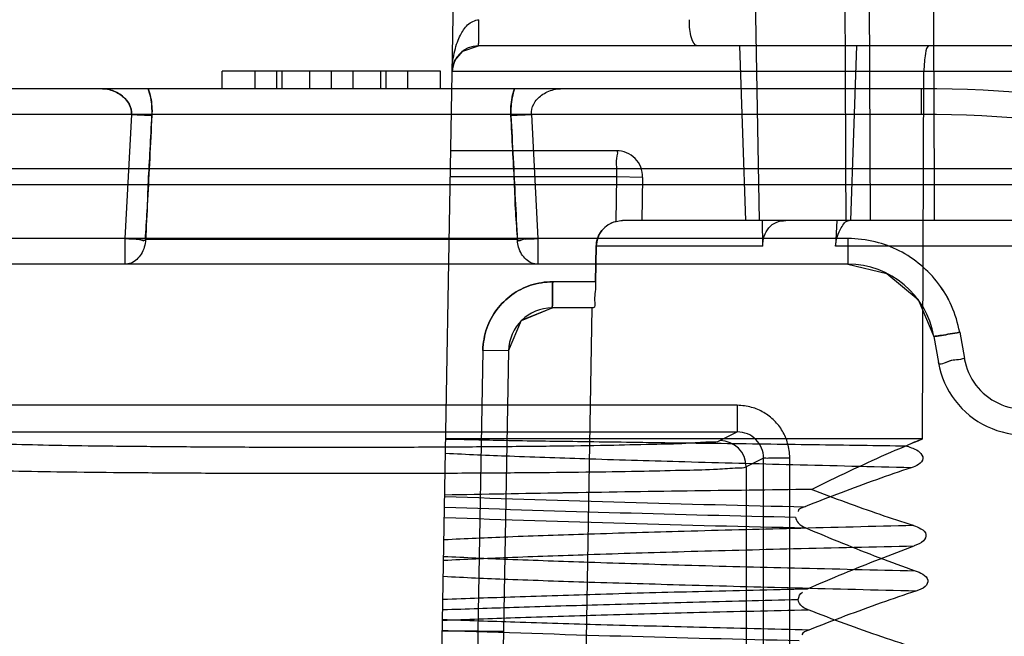
# Model space of a CAD drawing. Units: millimetres. Extents: x 81 to 681, y 434 to 644.
# Drawn here: x 118 to 129, y 450 to 457 of the extents above; entities that cross this region are included whole.
import ezdxf

# ---------------------------------------------------------------- set-up
doc = ezdxf.new("R2010")
doc.units = ezdxf.units.MM
doc.header["$LTSCALE"] = 69.920739
doc.layers.get('0').update_dxf_attribs({"linetype": 'CONTINUOUS'})

msp = doc.modelspace()

# ---------------------------------------------------------------- linework, layer by layer
at = {"color": 7, "linetype": 'CONTINUOUS'}
for p, q in [((126.366, 454.844), (126.257, 461.044)), ((127.635, 454.844), (127.607, 461.044)), ((122.665, 446.032), (122.893, 459.107)), ((122.879, 456.677), (122.97, 456.786)), ((141.783, 456.844), (123.148, 456.844)), ((126.209, 454.844), (126.139, 456.844)), ((127.409, 454.844), (127.479, 456.844)), ((120.216, 456.354), (120.216, 456.554)), ((122.716, 456.554), (120.216, 456.554)), ((120.591, 456.354), (120.591, 456.554)), ((120.841, 456.354), (120.841, 456.554)), ((120.903, 456.354), (120.903, 456.554)), ((121.216, 456.554), (121.216, 456.354)), ((121.466, 456.354), (121.466, 456.554)), ((121.716, 456.354), (121.716, 456.554)), ((122.028, 456.554), (122.028, 456.354)), ((122.091, 456.354), (122.091, 456.554)), ((122.341, 456.354), (122.341, 456.554)), ((122.716, 456.354), (122.716, 456.554)), ((142.083, 456.55), (122.848, 456.55)), ((128.232, 452.344), (128.247, 456.55)), ((128.216, 456.354), (116.579, 456.354)), ((128.216, 456.354), (128.216, 456.06)), ((128.216, 456.06), (116.579, 456.06)), ((119.176, 456.06), (119.101, 454.639)), ((123.755, 456.06), (123.83, 454.639)), ((124.728, 455.644), (122.833, 455.644)), ((659.702, 455.435), (101.361, 455.435)), ((124.733, 455.344), (122.827, 455.344)), ((124.724, 454.835), (124.733, 455.344)), ((125.027, 455.339), (124.733, 455.344)), ((125.027, 455.339), (125.019, 454.844)), ((659.702, 455.252), (101.361, 455.252)), ((140.136, 454.844), (124.797, 454.844)), ((126.404, 454.55), (126.401, 454.844)), ((127.249, 454.844), (127.237, 454.55)), ((127.377, 454.639), (115.981, 454.639)), ((119.101, 454.639), (119.101, 454.344)), ((123.593, 454.629), (119.338, 454.629)), ((123.83, 454.639), (123.83, 454.344)), ((127.377, 454.639), (127.377, 454.344)), ((124.489, 454.144), (124.497, 454.55)), ((124.497, 454.55), (124.489, 454.144)), ((126.404, 454.55), (124.497, 454.55)), ((137.694, 454.55), (127.237, 454.55)), ((127.377, 454.344), (115.981, 454.344)), ((124.489, 454.144), (123.998, 454.144)), ((128.18, 453.94), (128.361, 453.518)), ((123.642, 453.701), (123.993, 453.844)), ((124.461, 453.844), (123.993, 453.844)), ((124.448, 453.844), (124.112, 434.573)), ((128.361, 453.518), (128.414, 453.217)), ((128.657, 453.565), (128.71, 453.264)), ((123.198, 453.358), (123.142, 450.144)), ((123.493, 453.353), (123.198, 453.358)), ((123.493, 453.353), (123.433, 449.939)), ((126.111, 452.729), (116.82, 452.729)), ((126.111, 452.729), (126.111, 452.424)), ((116.82, 452.424), (126.111, 452.424)), ((125.913, 452.324), (126.111, 452.424)), ((128.232, 452.344), (122.775, 452.344)), ((126.412, 452.124), (126.213, 452.025)), ((126.213, 452.024), (126.213, 449.664)), ((126.413, 449.564), (126.412, 452.124)), ((126.713, 449.569), (126.712, 452.129)), ((123.142, 450.144), (122.737, 450.144)), ((123.142, 450.144), (123.437, 450.139)), ((123.437, 450.139), (123.142, 450.144))]:
    msp.add_line(p, q, dxfattribs=at)
for points in [[(122.848, 456.55), (122.879, 456.676), (122.97, 456.785), (123.148, 456.844)], [(127.377, 454.344), (127.823, 454.239), (128.18, 453.94)], [(123.493, 453.353), (123.643, 453.702), (123.993, 453.844)]]:
    msp.add_lwpolyline(points, dxfattribs=at)
for centre, radius, start, end in [((123.148, 456.544), 0.3, 90, 179), ((128.216, 442.354), 14, 358.3218, 90), ((128.216, 442.36), 13.7, 358.2632, 90.0003), ((124.728, 455.344), 0.3, 359, 90), ((124.797, 454.544), 0.3, 104.0374, 178.9298), ((127.377, 453.344), 1, 10, 90), ((123.993, 453.344), 0.5, 90.0001, 179), ((129.399, 453.385), 0.7, 189.9991, 299.3843), ((129.399, 453.39), 1, 189.9987, 299.3817), ((126.112, 452.124), 0.3, 0.089, 90.0993), ((125.913, 452.024), 0.3, 0.023, 89.9445), ((131.809, -21.688), 473.475, 90.93146, 91.09461), ((133.82, 764.946), 313.456, 267.97886, 268.73257), ((135.772, -270.388), 722.207, 90.69906, 90.92504), ((133.825, 768.654), 317.284, 268.00218, 268.72752), ((132.336, 713.04), 261.77, 267.90351, 268.80869), ((133.411, 752.347), 302.383, 267.97751, 268.75124)]:
    msp.add_arc(centre, radius, start, end, dxfattribs=at)
for points, knots in [([(127.326, 461.044), (127.329, 460.356), (127.334, 458.979), (127.345, 456.913), (127.35, 455.534), (127.353, 454.844)], [0, 0, 0, 0, 0.332966, 0.666303, 1, 1, 1, 1]), ([(128.37, 454.844), (128.367, 455.523), (128.361, 456.891), (128.353, 458.958), (128.347, 460.345), (128.344, 461.044)], [0, 0, 0, 0, 0.328587, 0.661817, 1, 1, 1, 1]), ([(122.848, 456.55), (122.849, 456.592), (122.854, 456.672), (122.875, 456.785), (122.904, 456.883), (122.947, 456.986), (123.015, 457.091), (123.106, 457.142), (123.154, 457.144)], [0, 0, 0, 0, 0.176276, 0.3348, 0.480577, 0.602504, 0.801397, 1, 1, 1, 1]), ([(123.148, 456.844), (123.15, 456.844), (123.148, 456.856), (123.152, 456.869), (123.151, 456.899), (123.153, 456.953), (123.153, 457.037), (123.154, 457.107), (123.154, 457.144)], [0, 0, 0, 0, 0.01917, 0.075148, 0.166888, 0.293232, 0.629903, 1, 1, 1, 1]), ([(125.661, 456.844), (125.621, 456.844), (125.581, 456.935), (125.566, 457.035), (125.562, 457.107), (125.563, 457.144)], [0, 0, 0, 0, 0.359483, 0.656554, 1, 1, 1, 1]), ([(128.311, 456.844), (128.278, 456.844), (128.265, 456.747), (128.25, 456.66), (128.247, 456.587), (128.247, 456.55)], [0, 0, 0, 0, 0.318593, 0.63456, 1, 1, 1, 1]), ([(119.176, 456.06), (119.181, 456.1), (119.158, 456.189), (119.078, 456.271), (118.995, 456.32), (118.922, 456.347), (118.871, 456.354), (118.845, 456.354)], [0, 0, 0, 0, 0.249271, 0.52629, 0.682853, 0.84071, 1, 1, 1, 1]), ([(118.845, 456.354), (118.871, 456.354), (118.922, 456.347), (118.994, 456.32), (119.077, 456.271), (119.157, 456.19), (119.181, 456.1), (119.176, 456.06)], [0, 0, 0, 0, 0.15878, 0.315985, 0.471865, 0.748321, 1, 1, 1, 1]), ([(119.411, 456.049), (119.413, 456.083), (119.413, 456.151), (119.399, 456.254), (119.381, 456.321), (119.369, 456.354)], [0, 0, 0, 0, 0.326472, 0.660016, 1, 1, 1, 1]), ([(119.369, 456.354), (119.381, 456.322), (119.399, 456.255), (119.412, 456.152), (119.413, 456.083), (119.411, 456.049)], [0, 0, 0, 0, 0.335182, 0.668227, 1, 1, 1, 1]), ([(123.562, 456.354), (123.55, 456.322), (123.533, 456.255), (123.519, 456.152), (123.518, 456.083), (123.52, 456.049)], [0, 0, 0, 0, 0.335181, 0.668229, 1, 1, 1, 1]), ([(123.52, 456.049), (123.518, 456.083), (123.519, 456.151), (123.532, 456.254), (123.55, 456.321), (123.562, 456.354)], [0, 0, 0, 0, 0.326475, 0.660017, 1, 1, 1, 1]), ([(123.755, 456.06), (123.75, 456.1), (123.774, 456.189), (123.853, 456.271), (123.936, 456.32), (124.009, 456.347), (124.061, 456.354), (124.086, 456.354)], [0, 0, 0, 0, 0.24927, 0.526289, 0.682853, 0.84071, 1, 1, 1, 1]), ([(119.176, 456.06), (119.198, 456.058), (119.276, 456.055), (119.355, 456.051), (119.411, 456.049)], [0, 0, 0, 0, 0.278019, 1, 1, 1, 1]), ([(119.411, 456.049), (119.395, 456.05), (119.317, 456.053), (119.239, 456.056), (119.176, 456.06)], [0, 0, 0, 0, 0.202708, 1, 1, 1, 1]), ([(119.335, 454.629), (119.344, 454.736), (119.359, 454.958), (119.37, 455.301), (119.392, 455.667), (119.404, 455.919), (119.411, 456.049)], [0, 0, 0, 0, 0.227438, 0.468464, 0.724854, 1, 1, 1, 1]), ([(119.411, 456.049), (119.402, 455.884), (119.386, 455.561), (119.361, 455.083), (119.346, 454.771), (119.338, 454.617)], [0, 0, 0, 0, 0.345942, 0.676806, 1, 1, 1, 1]), ([(123.52, 456.049), (123.536, 456.05), (123.614, 456.053), (123.693, 456.056), (123.755, 456.06)], [0, 0, 0, 0, 0.202708, 1, 1, 1, 1]), ([(123.755, 456.06), (123.733, 456.058), (123.655, 456.055), (123.577, 456.051), (123.52, 456.049)], [0, 0, 0, 0, 0.278019, 1, 1, 1, 1]), ([(123.52, 456.049), (123.529, 455.886), (123.545, 455.566), (123.57, 455.088), (123.585, 454.774), (123.593, 454.617)], [0, 0, 0, 0, 0.342521, 0.670508, 1, 1, 1, 1]), ([(123.601, 454.617), (123.59, 454.724), (123.571, 454.947), (123.562, 455.293), (123.539, 455.663), (123.527, 455.917), (123.52, 456.049)], [0, 0, 0, 0, 0.225544, 0.466727, 0.723662, 1, 1, 1, 1]), ([(124.733, 455.344), (124.733, 455.383), (124.737, 455.459), (124.718, 455.538), (124.757, 455.644), (124.728, 455.644)], [0, 0, 0, 0, 0.382765, 0.707019, 1, 1, 1, 1]), ([(126.404, 454.55), (126.403, 454.589), (126.413, 454.665), (126.464, 454.766), (126.556, 454.833), (126.63, 454.844), (126.667, 454.844)], [0, 0, 0, 0, 0.263571, 0.510039, 0.748271, 1, 1, 1, 1]), ([(127.237, 454.55), (127.239, 454.589), (127.252, 454.665), (127.299, 454.763), (127.351, 454.844), (127.392, 454.844)], [0, 0, 0, 0, 0.339952, 0.646497, 1, 1, 1, 1]), ([(124.497, 454.55), (124.497, 454.582), (124.508, 454.647), (124.557, 454.732), (124.629, 454.8), (124.691, 454.827), (124.724, 454.835)], [0, 0, 0, 0, 0.249109, 0.493118, 0.740842, 1, 1, 1, 1]), ([(119.101, 454.639), (119.131, 454.637), (119.211, 454.634), (119.291, 454.629), (119.338, 454.617)], [0, 0, 0, 0, 0.385207, 1, 1, 1, 1]), ([(119.338, 454.626), (119.336, 454.597), (119.327, 454.539), (119.293, 454.46), (119.241, 454.396), (119.175, 454.354), (119.125, 454.344), (119.101, 454.344)], [0, 0, 0, 0, 0.216342, 0.431086, 0.632789, 0.820852, 1, 1, 1, 1]), ([(123.593, 454.617), (123.614, 454.604), (123.667, 454.645), (123.746, 454.63), (123.801, 454.637), (123.83, 454.639)], [0, 0, 0, 0, 0.304564, 0.632032, 1, 1, 1, 1]), ([(123.83, 454.344), (123.806, 454.344), (123.756, 454.354), (123.691, 454.396), (123.638, 454.46), (123.606, 454.536), (123.596, 454.591), (123.594, 454.617)], [0, 0, 0, 0, 0.183154, 0.375318, 0.581429, 0.801022, 1, 1, 1, 1]), ([(128.657, 453.565), (128.636, 453.668), (128.578, 453.865), (128.424, 454.128), (128.218, 454.342), (127.971, 454.508), (127.686, 454.614), (127.482, 454.637), (127.377, 454.639)], [0, 0, 0, 0, 0.174729, 0.336995, 0.500224, 0.663383, 0.825534, 1, 1, 1, 1]), ([(128.657, 453.565), (128.636, 453.668), (128.578, 453.865), (128.425, 454.128), (128.218, 454.342), (127.971, 454.508), (127.686, 454.614), (127.482, 454.637), (127.377, 454.639)], [0, 0, 0, 0, 0.174565, 0.336806, 0.500057, 0.66329, 0.8255, 1, 1, 1, 1]), ([(123.998, 454.144), (123.912, 454.142), (123.746, 454.118), (123.524, 454.003), (123.35, 453.832), (123.229, 453.612), (123.202, 453.445), (123.198, 453.358)], [0, 0, 0, 0, 0.207744, 0.400579, 0.596698, 0.790317, 1, 1, 1, 1]), ([(123.198, 453.358), (123.202, 453.445), (123.229, 453.612), (123.35, 453.832), (123.524, 454.003), (123.746, 454.118), (123.912, 454.142), (123.998, 454.144)], [0, 0, 0, 0, 0.209586, 0.403252, 0.599482, 0.792364, 1, 1, 1, 1]), ([(123.993, 453.844), (123.995, 453.844), (123.992, 453.856), (123.996, 453.869), (123.995, 453.898), (123.997, 453.953), (123.997, 454.037), (123.998, 454.107), (123.998, 454.144)], [0, 0, 0, 0, 0.019152, 0.075116, 0.166845, 0.293183, 0.629856, 1, 1, 1, 1]), ([(123.998, 454.144), (123.998, 454.107), (123.997, 454.037), (123.997, 453.953), (123.995, 453.898), (123.996, 453.869), (123.992, 453.856), (123.995, 453.844), (123.993, 453.844)], [0, 0, 0, 0, 0.370144, 0.706817, 0.833155, 0.924884, 0.980848, 1, 1, 1, 1]), ([(124.489, 454.144), (124.489, 454.106), (124.49, 454.03), (124.469, 453.949), (124.491, 453.844), (124.461, 453.844)], [0, 0, 0, 0, 0.380112, 0.703507, 1, 1, 1, 1]), ([(128.361, 453.518), (128.362, 453.516), (128.373, 453.521), (128.386, 453.519), (128.415, 453.525), (128.468, 453.532), (128.551, 453.547), (128.62, 453.558), (128.657, 453.565)], [0, 0, 0, 0, 0.019131, 0.075055, 0.166732, 0.293011, 0.629621, 1, 1, 1, 1]), ([(128.657, 453.565), (128.62, 453.558), (128.551, 453.547), (128.468, 453.532), (128.415, 453.525), (128.386, 453.519), (128.373, 453.521), (128.362, 453.516), (128.361, 453.518)], [0, 0, 0, 0, 0.370379, 0.706989, 0.833269, 0.924945, 0.980869, 1, 1, 1, 1]), ([(128.71, 453.264), (128.68, 453.258), (128.619, 453.245), (128.534, 453.246), (128.422, 453.176), (128.414, 453.217)], [0, 0, 0, 0, 0.309148, 0.587867, 1, 1, 1, 1]), ([(128.71, 453.264), (128.68, 453.258), (128.62, 453.245), (128.535, 453.245), (128.422, 453.175), (128.414, 453.217)], [0, 0, 0, 0, 0.308172, 0.578115, 1, 1, 1, 1]), ([(126.712, 452.129), (126.71, 452.185), (126.696, 452.291), (126.634, 452.437), (126.539, 452.557), (126.418, 452.652), (126.272, 452.714), (126.166, 452.727), (126.111, 452.729)], [0, 0, 0, 0, 0.17732, 0.338464, 0.500695, 0.662793, 0.823393, 1, 1, 1, 1]), ([(117.018, 452.324), (117.048, 452.309), (117.169, 452.314), (117.403, 452.29), (117.776, 452.285), (118.266, 452.272), (118.863, 452.264), (119.545, 452.257), (120.29, 452.252), (121.072, 452.249), (121.865, 452.249), (122.645, 452.252), (123.386, 452.257), (124.066, 452.264), (124.661, 452.272), (125.151, 452.285), (125.526, 452.29), (125.761, 452.314), (125.883, 452.309), (125.913, 452.324)], [0, 0, 0, 0, 0.011356, 0.03858, 0.080782, 0.136328, 0.20423, 0.28183, 0.366457, 0.455271, 0.5454, 0.633974, 0.718191, 0.795403, 0.863116, 0.918712, 0.961104, 0.988535, 1, 1, 1, 1]), ([(122.778, 452.342), (122.999, 452.34), (123.5, 452.324), (124.335, 452.316), (125.33, 452.3), (126.045, 452.292), (126.427, 452.287)], [0, 0, 0, 0, 0.182429, 0.411965, 0.686158, 1, 1, 1, 1]), ([(126.427, 452.287), (126.612, 452.284), (126.981, 452.28), (127.522, 452.271), (127.878, 452.267), (128.049, 452.264)], [0, 0, 0, 0, 0.341476, 0.682672, 1, 1, 1, 1]), ([(126.96, 451.766), (127.104, 451.837), (127.387, 451.975), (127.811, 452.168), (128.092, 452.288), (128.232, 452.344)], [0, 0, 0, 0, 0.343919, 0.676698, 1, 1, 1, 1]), ([(128.051, 452.261), (128.075, 452.255), (128.127, 452.236), (128.199, 452.201), (128.256, 452.118), (128.185, 452.042), (128.131, 452.024), (128.101, 452.014)], [0, 0, 0, 0, 0.179082, 0.388559, 0.577542, 0.77789, 1, 1, 1, 1]), ([(128.101, 452.014), (127.649, 452.024), (126.786, 452.045), (125.56, 452.078), (124.48, 452.11), (123.567, 452.141), (123.017, 452.164), (122.773, 452.177)], [0, 0, 0, 0, 0.254223, 0.486014, 0.690154, 0.862496, 1, 1, 1, 1]), ([(116.719, 452.025), (116.748, 452.011), (116.863, 452.014), (117.089, 451.992), (117.448, 451.987), (117.921, 451.974), (118.498, 451.966), (119.161, 451.959), (119.891, 451.954), (120.667, 451.95), (121.197, 451.95), (121.466, 451.95)], [0, 0, 0, 0, 0.020633, 0.069597, 0.145554, 0.246316, 0.368966, 0.509947, 0.665165, 0.830114, 1, 1, 1, 1]), ([(121.466, 451.95), (121.735, 451.95), (122.265, 451.95), (123.04, 451.954), (123.77, 451.959), (124.433, 451.966), (125.01, 451.974), (125.483, 451.987), (125.842, 451.992), (126.068, 452.014), (126.183, 452.011), (126.213, 452.024)], [0, 0, 0, 0, 0.169886, 0.334834, 0.490053, 0.631033, 0.753684, 0.854446, 0.930403, 0.979367, 1, 1, 1, 1]), ([(126.412, 452.124), (126.419, 452.128), (126.451, 452.123), (126.513, 452.13), (126.606, 452.128), (126.675, 452.129), (126.712, 452.129)], [0, 0, 0, 0, 0.083568, 0.30318, 0.635294, 1, 1, 1, 1]), ([(128.101, 452.014), (127.968, 451.97), (127.7, 451.877), (127.295, 451.727), (127.023, 451.622), (126.886, 451.567)], [0, 0, 0, 0, 0.324819, 0.657684, 1, 1, 1, 1]), ([(128.127, 451.351), (127.999, 451.392), (127.742, 451.477), (127.353, 451.615), (127.092, 451.714), (126.96, 451.766)], [0, 0, 0, 0, 0.324088, 0.657071, 1, 1, 1, 1]), ([(128.127, 451.352), (127.668, 451.341), (126.794, 451.319), (125.555, 451.287), (124.466, 451.255), (123.55, 451.224), (122.999, 451.2), (122.755, 451.187)], [0, 0, 0, 0, 0.255957, 0.488129, 0.69207, 0.863905, 1, 1, 1, 1]), ([(126.778, 451.448), (126.779, 451.425), (126.811, 451.37), (126.862, 451.34), (126.894, 451.327)], [0, 0, 0, 0, 0.412698, 1, 1, 1, 1]), ([(128.127, 451.351), (128.157, 451.342), (128.211, 451.324), (128.29, 451.256), (128.238, 451.154), (128.173, 451.133), (128.136, 451.12)], [0, 0, 0, 0, 0.248775, 0.47733, 0.683333, 1, 1, 1, 1]), ([(126.894, 451.327), (127.033, 451.266), (127.312, 451.151), (127.729, 450.985), (128.008, 450.883), (128.147, 450.834)], [0, 0, 0, 0, 0.339078, 0.672001, 1, 1, 1, 1]), ([(122.751, 450.955), (122.995, 450.967), (123.546, 450.99), (124.464, 451.023), (125.555, 451.057), (126.798, 451.089), (127.676, 451.109), (128.135, 451.119)], [0, 0, 0, 0, 0.135752, 0.307279, 0.511296, 0.743897, 1, 1, 1, 1]), ([(126.915, 450.627), (127.053, 450.688), (127.326, 450.803), (127.733, 450.967), (128.002, 451.071), (128.136, 451.12)], [0, 0, 0, 0, 0.343116, 0.676015, 1, 1, 1, 1]), ([(122.752, 450.999), (122.996, 450.987), (123.549, 450.963), (124.47, 450.931), (125.563, 450.897), (126.808, 450.865), (127.686, 450.845), (128.147, 450.835)], [0, 0, 0, 0, 0.135824, 0.307674, 0.51179, 0.744034, 1, 1, 1, 1]), ([(128.147, 450.834), (128.177, 450.823), (128.232, 450.803), (128.311, 450.733), (128.259, 450.632), (128.194, 450.614), (128.156, 450.602)], [0, 0, 0, 0, 0.2541, 0.487542, 0.689963, 1, 1, 1, 1]), ([(128.156, 450.602), (127.695, 450.612), (126.815, 450.634), (125.567, 450.667), (124.47, 450.699), (123.548, 450.73), (122.993, 450.754), (122.748, 450.767)], [0, 0, 0, 0, 0.255791, 0.488139, 0.692219, 0.863995, 1, 1, 1, 1]), ([(122.744, 450.507), (123.018, 450.518), (123.618, 450.539), (124.593, 450.57), (125.71, 450.6), (126.5, 450.618), (126.915, 450.627)], [0, 0, 0, 0, 0.197013, 0.431992, 0.70119, 1, 1, 1, 1]), ([(128.156, 450.602), (128.022, 450.558), (127.752, 450.465), (127.343, 450.316), (127.068, 450.21), (126.93, 450.155)], [0, 0, 0, 0, 0.323963, 0.656835, 1, 1, 1, 1]), ([(122.744, 450.389), (123.014, 450.399), (123.602, 450.418), (124.555, 450.447), (125.64, 450.477), (126.405, 450.496), (126.807, 450.506)], [0, 0, 0, 0, 0.199238, 0.434778, 0.703321, 1, 1, 1, 1]), ([(126.922, 450.388), (126.9, 450.396), (126.849, 450.42), (126.807, 450.473), (126.806, 450.506)], [0, 0, 0, 0, 0.418424, 1, 1, 1, 1]), ([(122.739, 450.268), (123.015, 450.279), (123.62, 450.3), (124.601, 450.331), (125.719, 450.36), (126.508, 450.378), (126.922, 450.388)], [0, 0, 0, 0, 0.198211, 0.434103, 0.703031, 1, 1, 1, 1]), ([(128.182, 449.941), (128.043, 449.985), (127.763, 450.076), (127.344, 450.226), (127.063, 450.332), (126.922, 450.388)], [0, 0, 0, 0, 0.32694, 0.659825, 1, 1, 1, 1]), ([(126.93, 450.154), (126.513, 450.164), (125.72, 450.184), (124.598, 450.213), (123.619, 450.242), (123.015, 450.263), (122.74, 450.274)], [0, 0, 0, 0, 0.298567, 0.567739, 0.802839, 1, 1, 1, 1]), ([(123.142, 450.144), (123.142, 450.093), (123.139, 449.997), (123.145, 449.854), (123.121, 449.762), (123.165, 449.644), (123.133, 449.644)], [0, 0, 0, 0, 0.309334, 0.58785, 0.808791, 1, 1, 1, 1])]:
    msp.add_open_spline(points, degree=3, knots=knots, dxfattribs=at)
for points in [[(124.724, 454.835), (124.748, 454.841), (124.772, 454.844), (124.797, 454.844)], [(119.245, 454.632), (119.215, 454.636), (119.185, 454.634), (119.155, 454.636)], [(119.245, 454.632), (119.269, 454.628), (119.335, 454.603), (119.317, 454.619)], [(119.245, 454.632), (119.269, 454.628), (119.335, 454.603), (119.317, 454.619)], [(123.686, 454.632), (123.658, 454.627), (123.63, 454.619), (123.601, 454.617)], [(123.686, 454.632), (123.716, 454.636), (123.746, 454.634), (123.776, 454.636)], [(128.232, 452.344), (128.189, 452.327), (128.147, 452.31), (128.105, 452.292)], [(126.886, 451.567), (126.856, 451.554), (126.804, 451.544), (126.806, 451.511)], [(126.806, 450.506), (126.818, 450.536), (126.827, 450.576), (126.856, 450.589)], [(126.93, 450.155), (126.899, 450.142), (126.858, 450.13), (126.849, 450.099)]]:
    msp.add_open_spline(points, degree=3, dxfattribs=at)

doc.saveas('drawing.dxf')
